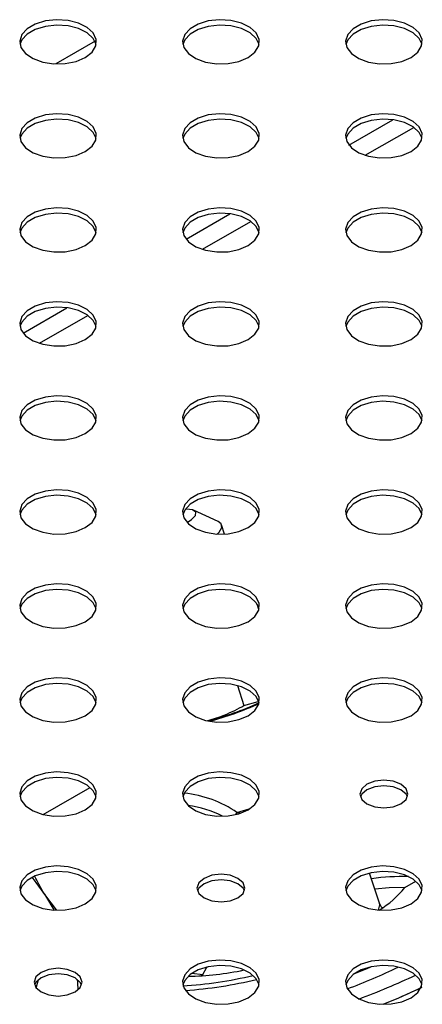
# Model space of a CAD drawing. Units: millimetres. Extents: x 5 to 415, y 5 to 292.
# Drawn here: x 301 to 308, y 150 to 167 of the extents above; entities that cross this region are included whole.
import ezdxf

# ---------------------------------------------------------------- set-up
doc = ezdxf.new("R2010")
doc.units = ezdxf.units.MM

msp = doc.modelspace()

# ---------------------------------------------------------------- linework, layer by layer
at = {"color": 7, "linetype": 'Continuous', "lineweight": 30}
for p, q in [((302.288, 166.797), (301.606, 166.404)), ((306.697, 164.995), (307.458, 165.434)), ((306.98, 164.818), (307.82, 165.303)), ((303.868, 163.362), (304.629, 163.801)), ((304.152, 163.185), (304.991, 163.67)), ((301.04, 161.729), (301.801, 162.168)), ((301.323, 161.553), (302.163, 162.037)), ((304.424, 158.461), (304, 158.654)), ((304.538, 158.241), (304.486, 158.401)), ((305.134, 156.932), (305.104, 157.023)), ((304.76, 155.611), (304.874, 155.264)), ((304.874, 155.264), (305.118, 155.331)), ((301.386, 153.371), (302.203, 153.842)), ((307.225, 151.829), (307.054, 152.354)), ((307.668, 152.105), (307.855, 152.213)), ((301.618, 151.715), (301.432, 151.96)), ((301.269, 150.357), (301.306, 150.503))]:
    msp.add_line(p, q, dxfattribs=at)
at = {"color": 8, "linetype": 'Continuous', "lineweight": 30}
for p, q in [((304.752, 153.406), (304.962, 153.467)), ((303.968, 150.614), (304.16, 150.594)), ((304.123, 150.57), (304.16, 150.594))]:
    msp.add_line(p, q, dxfattribs=at)
at = {"color": 7, "linetype": 'Continuous', "lineweight": 30, "flags": 128}
for points in [[(302.118, 166.516), (302.236, 166.608), (302.301, 166.716), (302.309, 166.831), (302.257, 166.942), (302.152, 167.039), (302.001, 167.114), (301.819, 167.159), (301.621, 167.172), (301.426, 167.151), (301.251, 167.097), (301.11, 167.016), (301.017, 166.915), (300.98, 166.802), (301.002, 166.688), (301.082, 166.583), (301.212, 166.496), (301.38, 166.435), (301.572, 166.405), (301.77, 166.41), (301.958, 166.447), (302.118, 166.516)], [(302.308, 166.74), (302.257, 166.846), (302.152, 166.944), (302.001, 167.018), (301.819, 167.064), (301.621, 167.077), (301.426, 167.056), (301.251, 167.002), (301.11, 166.921), (301.017, 166.82), (300.985, 166.74)], [(304.946, 166.516), (305.064, 166.608), (305.13, 166.716), (305.137, 166.831), (305.086, 166.942), (304.98, 167.039), (304.83, 167.114), (304.647, 167.159), (304.45, 167.172), (304.255, 167.151), (304.079, 167.097), (303.938, 167.016), (303.846, 166.915), (303.809, 166.802), (303.831, 166.688), (303.91, 166.583), (304.04, 166.496), (304.208, 166.435), (304.4, 166.405), (304.599, 166.41), (304.786, 166.447), (304.946, 166.516)], [(305.136, 166.74), (305.086, 166.846), (304.98, 166.944), (304.83, 167.018), (304.647, 167.064), (304.45, 167.077), (304.255, 167.056), (304.079, 167.002), (303.938, 166.921), (303.846, 166.82), (303.813, 166.74)], [(307.775, 166.516), (307.893, 166.608), (307.958, 166.716), (307.966, 166.831), (307.914, 166.942), (307.809, 167.039), (307.658, 167.114), (307.476, 167.159), (307.278, 167.172), (307.083, 167.151), (306.907, 167.097), (306.767, 167.016), (306.674, 166.915), (306.637, 166.802), (306.659, 166.688), (306.739, 166.583), (306.868, 166.496), (307.037, 166.435), (307.229, 166.405), (307.427, 166.41), (307.615, 166.447), (307.775, 166.516)], [(307.965, 166.74), (307.914, 166.846), (307.809, 166.944), (307.658, 167.018), (307.476, 167.064), (307.278, 167.077), (307.083, 167.056), (306.907, 167.002), (306.767, 166.921), (306.674, 166.82), (306.642, 166.74)], [(302.118, 164.883), (302.236, 164.975), (302.301, 165.083), (302.309, 165.198), (302.257, 165.309), (302.152, 165.406), (302.001, 165.481), (301.819, 165.527), (301.621, 165.54), (301.426, 165.518), (301.251, 165.465), (301.11, 165.383), (301.017, 165.282), (300.98, 165.169), (301.002, 165.055), (301.082, 164.95), (301.212, 164.863), (301.38, 164.802), (301.572, 164.772), (301.77, 164.777), (301.958, 164.815), (302.118, 164.883)], [(304.946, 164.883), (305.064, 164.975), (305.13, 165.083), (305.137, 165.198), (305.086, 165.309), (304.98, 165.406), (304.83, 165.481), (304.647, 165.527), (304.45, 165.54), (304.255, 165.518), (304.079, 165.465), (303.938, 165.383), (303.846, 165.282), (303.809, 165.169), (303.831, 165.055), (303.91, 164.95), (304.04, 164.863), (304.208, 164.802), (304.4, 164.772), (304.599, 164.777), (304.786, 164.815), (304.946, 164.883)], [(307.775, 164.883), (307.893, 164.975), (307.958, 165.083), (307.966, 165.198), (307.914, 165.309), (307.809, 165.406), (307.658, 165.481), (307.476, 165.527), (307.278, 165.54), (307.083, 165.518), (306.907, 165.465), (306.767, 165.383), (306.674, 165.282), (306.637, 165.169), (306.659, 165.055), (306.739, 164.95), (306.868, 164.863), (307.037, 164.802), (307.229, 164.772), (307.427, 164.777), (307.615, 164.815), (307.775, 164.883)], [(302.308, 165.107), (302.257, 165.214), (302.152, 165.311), (302.001, 165.386), (301.819, 165.431), (301.621, 165.444), (301.426, 165.423), (301.251, 165.369), (301.11, 165.288), (301.017, 165.187), (300.985, 165.107)], [(305.136, 165.107), (305.086, 165.214), (304.98, 165.311), (304.83, 165.386), (304.647, 165.431), (304.45, 165.444), (304.255, 165.423), (304.079, 165.369), (303.938, 165.288), (303.846, 165.187), (303.813, 165.107)], [(307.965, 165.107), (307.914, 165.214), (307.809, 165.311), (307.658, 165.386), (307.476, 165.431), (307.278, 165.444), (307.083, 165.423), (306.907, 165.369), (306.767, 165.288), (306.674, 165.187), (306.642, 165.107)], [(302.118, 163.25), (302.236, 163.342), (302.301, 163.451), (302.309, 163.565), (302.257, 163.676), (302.152, 163.773), (302.001, 163.848), (301.819, 163.894), (301.621, 163.907), (301.426, 163.885), (301.251, 163.832), (301.11, 163.751), (301.017, 163.649), (300.98, 163.537), (301.002, 163.423), (301.082, 163.317), (301.212, 163.23), (301.38, 163.169), (301.572, 163.14), (301.77, 163.144), (301.958, 163.182), (302.118, 163.25)], [(302.308, 163.474), (302.257, 163.581), (302.152, 163.678), (302.001, 163.753), (301.819, 163.799), (301.621, 163.811), (301.426, 163.79), (301.251, 163.737), (301.11, 163.655), (301.017, 163.554), (300.985, 163.474)], [(304.946, 163.25), (305.064, 163.342), (305.13, 163.451), (305.137, 163.565), (305.086, 163.676), (304.98, 163.773), (304.83, 163.848), (304.647, 163.894), (304.45, 163.907), (304.255, 163.885), (304.079, 163.832), (303.938, 163.751), (303.846, 163.649), (303.809, 163.537), (303.831, 163.423), (303.91, 163.317), (304.04, 163.23), (304.208, 163.169), (304.4, 163.14), (304.599, 163.144), (304.786, 163.182), (304.946, 163.25)], [(305.136, 163.474), (305.086, 163.581), (304.98, 163.678), (304.83, 163.753), (304.647, 163.799), (304.45, 163.811), (304.255, 163.79), (304.079, 163.737), (303.938, 163.655), (303.846, 163.554), (303.813, 163.474)], [(307.775, 163.25), (307.893, 163.342), (307.958, 163.451), (307.966, 163.565), (307.914, 163.676), (307.809, 163.773), (307.658, 163.848), (307.476, 163.894), (307.278, 163.907), (307.083, 163.885), (306.907, 163.832), (306.767, 163.751), (306.674, 163.649), (306.637, 163.537), (306.659, 163.423), (306.739, 163.317), (306.868, 163.23), (307.037, 163.169), (307.229, 163.14), (307.427, 163.144), (307.615, 163.182), (307.775, 163.25)], [(307.965, 163.474), (307.914, 163.581), (307.809, 163.678), (307.658, 163.753), (307.476, 163.799), (307.278, 163.811), (307.083, 163.79), (306.907, 163.737), (306.767, 163.655), (306.674, 163.554), (306.642, 163.474)], [(302.118, 161.617), (302.236, 161.709), (302.301, 161.818), (302.309, 161.932), (302.257, 162.043), (302.152, 162.14), (302.001, 162.215), (301.819, 162.261), (301.621, 162.274), (301.426, 162.253), (301.251, 162.199), (301.11, 162.118), (301.017, 162.016), (300.98, 161.904), (301.002, 161.79), (301.082, 161.685), (301.212, 161.598), (301.38, 161.537), (301.572, 161.507), (301.77, 161.511), (301.958, 161.549), (302.118, 161.617)], [(304.946, 161.617), (305.064, 161.709), (305.13, 161.818), (305.137, 161.932), (305.086, 162.043), (304.98, 162.14), (304.83, 162.215), (304.647, 162.261), (304.45, 162.274), (304.255, 162.253), (304.079, 162.199), (303.938, 162.118), (303.846, 162.016), (303.809, 161.904), (303.831, 161.79), (303.91, 161.685), (304.04, 161.598), (304.208, 161.537), (304.4, 161.507), (304.599, 161.511), (304.786, 161.549), (304.946, 161.617)], [(307.775, 161.617), (307.893, 161.709), (307.958, 161.818), (307.966, 161.932), (307.914, 162.043), (307.809, 162.14), (307.658, 162.215), (307.476, 162.261), (307.278, 162.274), (307.083, 162.253), (306.907, 162.199), (306.767, 162.118), (306.674, 162.016), (306.637, 161.904), (306.659, 161.79), (306.739, 161.685), (306.868, 161.598), (307.037, 161.537), (307.229, 161.507), (307.427, 161.511), (307.615, 161.549), (307.775, 161.617)], [(302.308, 161.842), (302.257, 161.948), (302.152, 162.045), (302.001, 162.12), (301.819, 162.166), (301.621, 162.179), (301.426, 162.157), (301.251, 162.104), (301.11, 162.023), (301.017, 161.921), (300.985, 161.842)], [(305.136, 161.842), (305.086, 161.948), (304.98, 162.045), (304.83, 162.12), (304.647, 162.166), (304.45, 162.179), (304.255, 162.157), (304.079, 162.104), (303.938, 162.023), (303.846, 161.921), (303.813, 161.842)], [(307.965, 161.842), (307.914, 161.948), (307.809, 162.045), (307.658, 162.12), (307.476, 162.166), (307.278, 162.179), (307.083, 162.157), (306.907, 162.104), (306.767, 162.023), (306.674, 161.921), (306.642, 161.842)], [(302.118, 159.984), (302.236, 160.077), (302.301, 160.185), (302.309, 160.3), (302.257, 160.41), (302.152, 160.508), (302.001, 160.582), (301.819, 160.628), (301.621, 160.641), (301.426, 160.62), (301.251, 160.566), (301.11, 160.485), (301.017, 160.384), (300.98, 160.271), (301.002, 160.157), (301.082, 160.052), (301.212, 159.965), (301.38, 159.904), (301.572, 159.874), (301.77, 159.878), (301.958, 159.916), (302.118, 159.984)], [(304.946, 159.984), (305.064, 160.077), (305.13, 160.185), (305.137, 160.3), (305.086, 160.41), (304.98, 160.508), (304.83, 160.582), (304.647, 160.628), (304.45, 160.641), (304.255, 160.62), (304.079, 160.566), (303.938, 160.485), (303.846, 160.384), (303.809, 160.271), (303.831, 160.157), (303.91, 160.052), (304.04, 159.965), (304.208, 159.904), (304.4, 159.874), (304.599, 159.878), (304.786, 159.916), (304.946, 159.984)], [(307.775, 159.984), (307.893, 160.077), (307.958, 160.185), (307.966, 160.3), (307.914, 160.41), (307.809, 160.508), (307.658, 160.582), (307.476, 160.628), (307.278, 160.641), (307.083, 160.62), (306.907, 160.566), (306.767, 160.485), (306.674, 160.384), (306.637, 160.271), (306.659, 160.157), (306.739, 160.052), (306.868, 159.965), (307.037, 159.904), (307.229, 159.874), (307.427, 159.878), (307.615, 159.916), (307.775, 159.984)], [(302.308, 160.209), (302.257, 160.315), (302.152, 160.412), (302.001, 160.487), (301.819, 160.533), (301.621, 160.546), (301.426, 160.524), (301.251, 160.471), (301.11, 160.39), (301.017, 160.288), (300.985, 160.209)], [(305.136, 160.209), (305.086, 160.315), (304.98, 160.412), (304.83, 160.487), (304.647, 160.533), (304.45, 160.546), (304.255, 160.524), (304.079, 160.471), (303.938, 160.39), (303.846, 160.288), (303.813, 160.209)], [(307.965, 160.209), (307.914, 160.315), (307.809, 160.412), (307.658, 160.487), (307.476, 160.533), (307.278, 160.546), (307.083, 160.524), (306.907, 160.471), (306.767, 160.39), (306.674, 160.288), (306.642, 160.209)], [(302.118, 158.352), (302.236, 158.444), (302.301, 158.552), (302.309, 158.667), (302.257, 158.778), (302.152, 158.875), (302.001, 158.95), (301.819, 158.995), (301.621, 159.008), (301.426, 158.987), (301.251, 158.933), (301.11, 158.852), (301.017, 158.751), (300.98, 158.638), (301.002, 158.524), (301.082, 158.419), (301.212, 158.332), (301.38, 158.271), (301.572, 158.241), (301.77, 158.246), (301.958, 158.283), (302.118, 158.352)], [(304.946, 158.352), (305.064, 158.444), (305.13, 158.552), (305.137, 158.667), (305.086, 158.778), (304.98, 158.875), (304.83, 158.95), (304.647, 158.995), (304.45, 159.008), (304.255, 158.987), (304.079, 158.933), (303.938, 158.852), (303.846, 158.751), (303.809, 158.638), (303.831, 158.524), (303.91, 158.419), (304.04, 158.332), (304.208, 158.271), (304.4, 158.241), (304.599, 158.246), (304.786, 158.283), (304.946, 158.352)], [(307.775, 158.352), (307.893, 158.444), (307.958, 158.552), (307.966, 158.667), (307.914, 158.778), (307.809, 158.875), (307.658, 158.95), (307.476, 158.995), (307.278, 159.008), (307.083, 158.987), (306.907, 158.933), (306.767, 158.852), (306.674, 158.751), (306.637, 158.638), (306.659, 158.524), (306.739, 158.419), (306.868, 158.332), (307.037, 158.271), (307.229, 158.241), (307.427, 158.246), (307.615, 158.283), (307.775, 158.352)], [(302.308, 158.576), (302.257, 158.682), (302.152, 158.779), (302.001, 158.854), (301.819, 158.9), (301.621, 158.913), (301.426, 158.892), (301.251, 158.838), (301.11, 158.757), (301.017, 158.656), (300.985, 158.576)], [(305.136, 158.576), (305.086, 158.682), (304.98, 158.779), (304.83, 158.854), (304.647, 158.9), (304.45, 158.913), (304.255, 158.892), (304.079, 158.838), (303.938, 158.757), (303.846, 158.656), (303.813, 158.576)], [(307.965, 158.576), (307.914, 158.682), (307.809, 158.779), (307.658, 158.854), (307.476, 158.9), (307.278, 158.913), (307.083, 158.892), (306.907, 158.838), (306.767, 158.757), (306.674, 158.656), (306.642, 158.576)], [(303.89, 158.439), (303.964, 158.492), (304.03, 158.564), (304.036, 158.622), (303.982, 158.66), (303.875, 158.673), (303.857, 158.673)], [(304.411, 158.241), (304.441, 158.273), (304.487, 158.354), (304.477, 158.42), (304.424, 158.461)], [(302.118, 156.719), (302.236, 156.811), (302.301, 156.919), (302.309, 157.034), (302.257, 157.145), (302.152, 157.242), (302.001, 157.317), (301.819, 157.363), (301.621, 157.375), (301.426, 157.354), (301.251, 157.301), (301.11, 157.219), (301.017, 157.118), (300.98, 157.005), (301.002, 156.891), (301.082, 156.786), (301.212, 156.699), (301.38, 156.638), (301.572, 156.608), (301.77, 156.613), (301.958, 156.651), (302.118, 156.719)], [(304.946, 156.719), (305.064, 156.811), (305.13, 156.919), (305.137, 157.034), (305.086, 157.145), (304.98, 157.242), (304.83, 157.317), (304.647, 157.363), (304.45, 157.375), (304.255, 157.354), (304.079, 157.301), (303.938, 157.219), (303.846, 157.118), (303.809, 157.005), (303.831, 156.891), (303.91, 156.786), (304.04, 156.699), (304.208, 156.638), (304.4, 156.608), (304.599, 156.613), (304.786, 156.651), (304.946, 156.719)], [(307.775, 156.719), (307.893, 156.811), (307.958, 156.919), (307.966, 157.034), (307.914, 157.145), (307.809, 157.242), (307.658, 157.317), (307.476, 157.363), (307.278, 157.375), (307.083, 157.354), (306.907, 157.301), (306.767, 157.219), (306.674, 157.118), (306.637, 157.005), (306.659, 156.891), (306.739, 156.786), (306.868, 156.699), (307.037, 156.638), (307.229, 156.608), (307.427, 156.613), (307.615, 156.651), (307.775, 156.719)], [(302.308, 156.943), (302.257, 157.049), (302.152, 157.147), (302.001, 157.221), (301.819, 157.267), (301.621, 157.28), (301.426, 157.259), (301.251, 157.205), (301.11, 157.124), (301.017, 157.023), (300.985, 156.943)], [(305.136, 156.943), (305.086, 157.049), (304.98, 157.147), (304.83, 157.221), (304.647, 157.267), (304.45, 157.28), (304.255, 157.259), (304.079, 157.205), (303.938, 157.124), (303.846, 157.023), (303.813, 156.943)], [(307.965, 156.943), (307.914, 157.049), (307.809, 157.147), (307.658, 157.221), (307.476, 157.267), (307.278, 157.28), (307.083, 157.259), (306.907, 157.205), (306.767, 157.124), (306.674, 157.023), (306.642, 156.943)], [(302.118, 155.086), (302.236, 155.178), (302.301, 155.286), (302.309, 155.401), (302.257, 155.512), (302.152, 155.609), (302.001, 155.684), (301.819, 155.73), (301.621, 155.743), (301.426, 155.721), (301.251, 155.668), (301.11, 155.587), (301.017, 155.485), (300.98, 155.372), (301.002, 155.258), (301.082, 155.153), (301.212, 155.066), (301.38, 155.005), (301.572, 154.976), (301.77, 154.98), (301.958, 155.018), (302.118, 155.086)], [(302.308, 155.31), (302.257, 155.417), (302.152, 155.514), (302.001, 155.589), (301.819, 155.635), (301.621, 155.647), (301.426, 155.626), (301.251, 155.572), (301.11, 155.491), (301.017, 155.39), (300.985, 155.31)], [(304.946, 155.086), (305.064, 155.178), (305.13, 155.286), (305.137, 155.401), (305.086, 155.512), (304.98, 155.609), (304.83, 155.684), (304.647, 155.73), (304.45, 155.743), (304.255, 155.721), (304.079, 155.668), (303.938, 155.587), (303.846, 155.485), (303.809, 155.372), (303.831, 155.258), (303.91, 155.153), (304.04, 155.066), (304.208, 155.005), (304.4, 154.976), (304.599, 154.98), (304.786, 155.018), (304.946, 155.086)], [(305.136, 155.31), (305.086, 155.417), (304.98, 155.514), (304.83, 155.589), (304.647, 155.635), (304.45, 155.647), (304.255, 155.626), (304.079, 155.572), (303.938, 155.491), (303.846, 155.39), (303.813, 155.31)], [(307.775, 155.086), (307.893, 155.178), (307.958, 155.286), (307.966, 155.401), (307.914, 155.512), (307.809, 155.609), (307.658, 155.684), (307.476, 155.73), (307.278, 155.743), (307.083, 155.721), (306.907, 155.668), (306.767, 155.587), (306.674, 155.485), (306.637, 155.372), (306.659, 155.258), (306.739, 155.153), (306.868, 155.066), (307.037, 155.005), (307.229, 154.976), (307.427, 154.98), (307.615, 155.018), (307.775, 155.086)], [(307.965, 155.31), (307.914, 155.417), (307.809, 155.514), (307.658, 155.589), (307.476, 155.635), (307.278, 155.647), (307.083, 155.626), (306.907, 155.572), (306.767, 155.491), (306.674, 155.39), (306.642, 155.31)], [(302.118, 153.453), (302.236, 153.545), (302.301, 153.654), (302.309, 153.768), (302.257, 153.879), (302.152, 153.976), (302.001, 154.051), (301.819, 154.097), (301.621, 154.11), (301.426, 154.088), (301.251, 154.035), (301.11, 153.954), (301.017, 153.852), (300.98, 153.74), (301.002, 153.626), (301.082, 153.52), (301.212, 153.434), (301.38, 153.372), (301.572, 153.343), (301.77, 153.347), (301.958, 153.385), (302.118, 153.453)], [(304.946, 153.453), (305.064, 153.545), (305.13, 153.654), (305.137, 153.768), (305.086, 153.879), (304.98, 153.976), (304.83, 154.051), (304.647, 154.097), (304.45, 154.11), (304.255, 154.088), (304.079, 154.035), (303.938, 153.954), (303.846, 153.852), (303.809, 153.74), (303.831, 153.626), (303.91, 153.52), (304.04, 153.434), (304.208, 153.372), (304.4, 153.343), (304.599, 153.347), (304.786, 153.385), (304.946, 153.453)], [(302.308, 153.678), (302.257, 153.784), (302.152, 153.881), (302.001, 153.956), (301.819, 154.002), (301.621, 154.015), (301.426, 153.993), (301.251, 153.94), (301.11, 153.858), (301.017, 153.757), (300.985, 153.678)], [(305.136, 153.678), (305.086, 153.784), (304.98, 153.881), (304.83, 153.956), (304.647, 154.002), (304.45, 154.015), (304.255, 153.993), (304.079, 153.94), (303.938, 153.858), (303.846, 153.757), (303.813, 153.678)], [(307.598, 153.555), (307.688, 153.633), (307.72, 153.725), (307.688, 153.817), (307.598, 153.895), (307.463, 153.947), (307.303, 153.966), (307.144, 153.947), (307.009, 153.895), (306.918, 153.817), (306.887, 153.725), (306.918, 153.633), (307.009, 153.555), (307.144, 153.503), (307.303, 153.485), (307.463, 153.503), (307.598, 153.555)], [(307.712, 153.678), (307.688, 153.722), (307.598, 153.8), (307.463, 153.852), (307.303, 153.87), (307.144, 153.852), (307.009, 153.8), (306.918, 153.722), (306.895, 153.678)], [(302.118, 151.82), (302.236, 151.913), (302.301, 152.021), (302.309, 152.135), (302.257, 152.246), (302.152, 152.343), (302.001, 152.418), (301.819, 152.464), (301.621, 152.477), (301.426, 152.456), (301.251, 152.402), (301.11, 152.321), (301.017, 152.22), (300.98, 152.107), (301.002, 151.993), (301.082, 151.888), (301.212, 151.801), (301.38, 151.74), (301.572, 151.71), (301.77, 151.714), (301.958, 151.752), (302.118, 151.82)], [(302.308, 152.045), (302.257, 152.151), (302.152, 152.248), (302.001, 152.323), (301.819, 152.369), (301.621, 152.382), (301.426, 152.36), (301.251, 152.307), (301.11, 152.226), (301.017, 152.124), (300.985, 152.045)], [(307.775, 151.82), (307.893, 151.913), (307.958, 152.021), (307.966, 152.135), (307.914, 152.246), (307.809, 152.343), (307.658, 152.418), (307.476, 152.464), (307.278, 152.477), (307.083, 152.456), (306.907, 152.402), (306.767, 152.321), (306.674, 152.22), (306.637, 152.107), (306.659, 151.993), (306.739, 151.888), (306.868, 151.801), (307.037, 151.74), (307.229, 151.71), (307.427, 151.714), (307.615, 151.752), (307.775, 151.82)], [(307.965, 152.045), (307.914, 152.151), (307.809, 152.248), (307.658, 152.323), (307.476, 152.369), (307.278, 152.382), (307.083, 152.36), (306.907, 152.307), (306.767, 152.226), (306.674, 152.124), (306.642, 152.045)], [(301.432, 151.96), (301.269, 152.189), (301.195, 152.28)], [(304.769, 151.922), (304.86, 152), (304.891, 152.092), (304.86, 152.184), (304.769, 152.262), (304.634, 152.315), (304.475, 152.333), (304.315, 152.315), (304.18, 152.262), (304.09, 152.184), (304.058, 152.092), (304.09, 152), (304.18, 151.922), (304.315, 151.87), (304.475, 151.852), (304.634, 151.87), (304.769, 151.922)], [(304.883, 152.045), (304.86, 152.089), (304.769, 152.167), (304.634, 152.219), (304.475, 152.238), (304.315, 152.219), (304.18, 152.167), (304.09, 152.089), (304.066, 152.045)], [(307.666, 152.103), (307.395, 152.098), (307.145, 152.076)], [(301.583, 151.709), (301.578, 151.718), (301.432, 151.96)], [(304.946, 150.187), (305.064, 150.28), (305.13, 150.388), (305.137, 150.503), (305.086, 150.613), (304.98, 150.711), (304.83, 150.785), (304.647, 150.831), (304.45, 150.844), (304.255, 150.823), (304.079, 150.769), (303.938, 150.688), (303.846, 150.587), (303.809, 150.474), (303.831, 150.36), (303.91, 150.255), (304.04, 150.168), (304.208, 150.107), (304.4, 150.077), (304.599, 150.081), (304.786, 150.119), (304.946, 150.187)], [(307.775, 150.187), (307.893, 150.28), (307.958, 150.388), (307.966, 150.503), (307.914, 150.613), (307.809, 150.711), (307.658, 150.785), (307.476, 150.831), (307.278, 150.844), (307.083, 150.823), (306.907, 150.769), (306.767, 150.688), (306.674, 150.587), (306.637, 150.474), (306.659, 150.36), (306.739, 150.255), (306.868, 150.168), (307.037, 150.107), (307.229, 150.077), (307.427, 150.081), (307.615, 150.119), (307.775, 150.187)], [(301.941, 150.289), (302.031, 150.368), (302.063, 150.46), (302.031, 150.552), (301.941, 150.63), (301.806, 150.682), (301.646, 150.7), (301.487, 150.682), (301.352, 150.63), (301.261, 150.552), (301.23, 150.46), (301.261, 150.368), (301.352, 150.289), (301.487, 150.237), (301.646, 150.219), (301.806, 150.237), (301.941, 150.289)], [(305.136, 150.412), (305.086, 150.518), (304.98, 150.615), (304.83, 150.69), (304.647, 150.736), (304.45, 150.749), (304.255, 150.728), (304.079, 150.674), (303.938, 150.593), (303.846, 150.491), (303.813, 150.412)], [(307.965, 150.412), (307.914, 150.518), (307.809, 150.615), (307.658, 150.69), (307.476, 150.736), (307.278, 150.749), (307.083, 150.728), (306.907, 150.674), (306.767, 150.593), (306.674, 150.491), (306.642, 150.412)], [(302.055, 150.412), (302.031, 150.456), (301.941, 150.534), (301.806, 150.587), (301.646, 150.605), (301.487, 150.587), (301.352, 150.534), (301.261, 150.456), (301.238, 150.412)], [(301.994, 150.327), (301.987, 150.447), (301.981, 150.507)], [(307.292, 150.075), (307.56, 150.187), (307.97, 150.373)]]:
    msp.add_lwpolyline(points, dxfattribs=at)
at = {"color": 8, "linetype": 'Continuous', "lineweight": 30, "flags": 128}
for points in [[(304.752, 153.406), (304.74, 153.387), (304.728, 153.369)], [(307.211, 151.711), (307.231, 151.803), (307.225, 151.829)], [(304.16, 150.594), (304.222, 150.708), (304.233, 150.723)], [(306.782, 150.604), (307.012, 150.699), (307.074, 150.726)]]:
    msp.add_lwpolyline(points, dxfattribs=at)
at = {"color": 7, "linetype": 'Continuous', "lineweight": 30}
for centre, radius, start, end in [((303.073, 159.686), 4.834, 284.0351, 295.2583), ((303.032, 159.814), 4.98, 284.4278, 295.0245), ((306.368, 153.127), 1.653, 301.031, 321.8077), ((303.834, 155.58), 5.018, 270.7952, 281.9779), ((302.995, 160.158), 10.479, 290.5172, 295.7744), ((303.39, 157.41), 7.028, 273.428, 283.5086), ((302.19, 162.632), 13.315, 290.5802, 295.1729), ((302.499, 161.869), 12.731, 292.1163, 295.4495)]:
    msp.add_arc(centre, radius, start, end, dxfattribs=at)
at = {"color": 8, "linetype": 'Continuous', "lineweight": 30}
for centre, radius, start, end in [((307.629, 148.373), 3.92, 88.4833, 97.9544), ((303.342, 157.737), 7.439, 273.9622, 283.6177)]:
    msp.add_arc(centre, radius, start, end, dxfattribs=at)
for centre, major_axis, ratio, start_param, end_param in [((303.711, 152.269), (1.711, -0.275), 0.851575, 1.059481, 1.633953), ((303.662, 152.208), (1.61, -0.044), 0.829249, 1.044179, 1.443356)]:
    msp.add_ellipse(centre, major_axis=major_axis, ratio=ratio, start_param=start_param, end_param=end_param, dxfattribs=at)
at = {"color": 7, "linetype": 'Continuous', "lineweight": 30}
for points, knots in [([(304.246, 155.001), (304.348, 155.032), (304.568, 155.099), (304.767, 155.206), (304.874, 155.264)], [0, 0, 0, 0, 0.46349, 1, 1, 1, 1]), ([(301.432, 151.96), (301.416, 151.985), (301.345, 152.092), (301.287, 152.206), (301.242, 152.294)], [0, 0, 0, 0, 0.229894, 1, 1, 1, 1]), ([(307.28, 151.748), (307.281, 151.747), (307.286, 151.745), (307.248, 151.771), (307.234, 151.815), (307.228, 151.833)], [0, 0, 0, 0, 0.185386, 0.66941, 1, 1, 1, 1])]:
    msp.add_open_spline(points, degree=3, knots=knots, dxfattribs=at)
at = {"color": 8, "linetype": 'Continuous', "lineweight": 30}
msp.add_open_spline([(304.807, 153.392), (304.8, 153.393), (304.781, 153.396), (304.764, 153.402), (304.752, 153.406)], degree=3, knots=[0, 0, 0, 0, 0.363472, 1, 1, 1, 1], dxfattribs=at)

doc.saveas('drawing.dxf')
